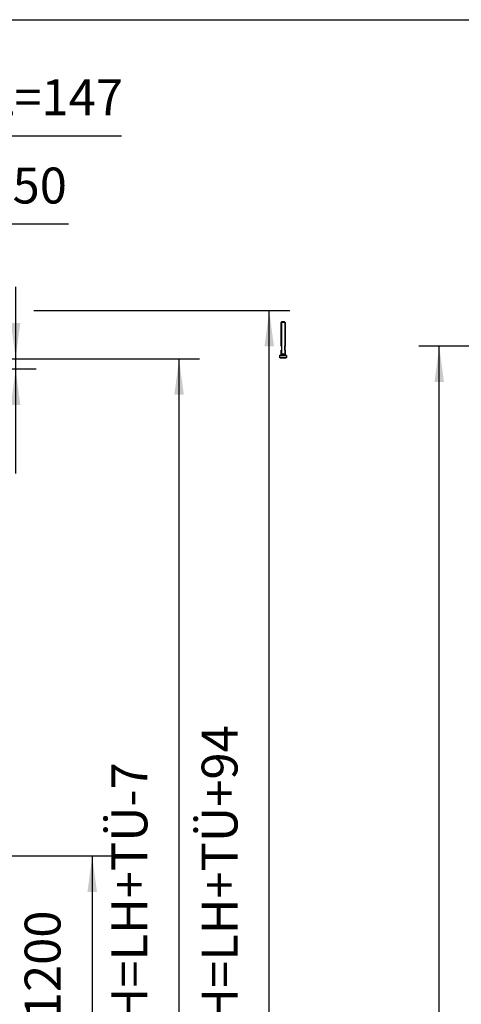
# Model space of a CAD drawing. Units: inches. Extents: x -205 to 205, y 20454 to 20740.
# Drawn here: x -64 to -21, y 20644 to 20740 of the extents above; entities that cross this region are included whole.
import ezdxf

# ---------------------------------------------------------------- set-up
doc = ezdxf.new("R2010")
doc.units = ezdxf.units.IN
doc.layers.add('1', color=7, linetype='Continuous')
doc.styles.add('CONVERTER_11', font='txt.shx', dxfattribs={"width": 0.9})
doc.dimstyles.new('ME10_DIM_20', dxfattribs={"dimtxt": 70, "dimasz": 70, "dimexe": 40, "dimexo": 0, "dimgap": 40, "dimtad": 1, "dimdsep": 46, "dimtxsty": 'CONVERTER_11', "dimsah": 1, "dimcen": 0.09, "dimclrd": 3, "dimclre": 3, "dimclrt": 4, "dimadec": 0, "dimazin": 0, "dimtfac": 1, "dimtdec": 4, "dimtix": 1, "dimtmove": 0, "dimatfit": 3, "dimfxl": 0, "dimtolj": 1, "dimtzin": 0, "dimarcsym": 0})
doc.dimstyles.new('ME10_DIM_21', dxfattribs={"dimtxt": 70, "dimasz": 70, "dimexe": 40, "dimexo": 0, "dimgap": 40, "dimtad": 1, "dimdsep": 46, "dimtxsty": 'CONVERTER_11', "dimsah": 1, "dimcen": 0.09, "dimclrd": 3, "dimclre": 3, "dimclrt": 4, "dimadec": 0, "dimazin": 0, "dimtfac": 1, "dimtdec": 4, "dimtix": 1, "dimtmove": 0, "dimatfit": 3, "dimfxl": 0, "dimtolj": 1, "dimtzin": 0, "dimarcsym": 0})
doc.dimstyles.new('ME10_DIM_32', dxfattribs={"dimtxt": 70, "dimasz": 70, "dimexe": 40, "dimexo": 0, "dimgap": 40, "dimtad": 1, "dimdsep": 46, "dimtxsty": 'CONVERTER_11', "dimsah": 1, "dimcen": 0.09, "dimclrd": 3, "dimclre": 3, "dimclrt": 4, "dimadec": 0, "dimazin": 0, "dimtfac": 1, "dimtdec": 4, "dimtix": 1, "dimtmove": 0, "dimatfit": 3, "dimfxl": 0, "dimtolj": 1, "dimtzin": 0, "dimarcsym": 0})
doc.dimstyles.new('ME10_DIM_33', dxfattribs={"dimtxt": 70, "dimasz": 70, "dimexe": 40, "dimexo": 0, "dimgap": 40, "dimtad": 1, "dimdsep": 46, "dimtxsty": 'CONVERTER_11', "dimsah": 1, "dimcen": 0.09, "dimclrd": 3, "dimclre": 3, "dimclrt": 4, "dimadec": 0, "dimazin": 0, "dimtfac": 1, "dimtdec": 4, "dimtix": 1, "dimtmove": 0, "dimatfit": 3, "dimfxl": 0, "dimtolj": 1, "dimtzin": 0, "dimarcsym": 0})
doc.dimstyles.new('ME10_DIM_34', dxfattribs={"dimtxt": 70, "dimasz": 70, "dimexe": 40, "dimexo": 0, "dimgap": 40, "dimtad": 1, "dimdsep": 46, "dimtxsty": 'CONVERTER_11', "dimsah": 1, "dimcen": 0.09, "dimclrd": 3, "dimclre": 3, "dimclrt": 4, "dimadec": 0, "dimazin": 0, "dimtfac": 1, "dimtdec": 4, "dimtix": 1, "dimtmove": 0, "dimatfit": 3, "dimfxl": 0, "dimtolj": 1, "dimtzin": 0, "dimarcsym": 0})
doc.dimstyles.new('ME10_DIM_35', dxfattribs={"dimtxt": 70, "dimasz": 70, "dimexe": 40, "dimexo": 0, "dimgap": 40, "dimtad": 1, "dimdsep": 46, "dimtxsty": 'CONVERTER_11', "dimsah": 1, "dimcen": 0.09, "dimclrd": 3, "dimclre": 3, "dimclrt": 4, "dimadec": 0, "dimazin": 0, "dimtfac": 1, "dimtdec": 4, "dimtix": 1, "dimtmove": 0, "dimatfit": 3, "dimfxl": 0, "dimtolj": 1, "dimtzin": 0, "dimarcsym": 0})
doc.dimstyles.new('ME10_DIM_53', dxfattribs={"dimtxt": 3.5, "dimasz": 3.5, "dimexe": 2, "dimexo": 0, "dimgap": 2, "dimtad": 1, "dimdsep": 46, "dimtxsty": 'CONVERTER_11', "dimsah": 1, "dimcen": 0.09, "dimclrd": 3, "dimclre": 3, "dimclrt": 4, "dimadec": 0, "dimazin": 0, "dimtfac": 1, "dimtdec": 4, "dimtix": 1, "dimtmove": 0, "dimatfit": 3, "dimfxl": 0, "dimtolj": 1, "dimtzin": 0, "dimarcsym": 0})

# ---------------------------------------------------------------- blocks, each defined once
blk = doc.blocks.new('Aufhaengerschraube_Perlan_Duosync_1_1__44', base_point=(-771.5, 414141.1))
at = {"color": 1, "linetype": 'Continuous'}
for p, q in [((-769, 414210.1), (-768, 414211.1)), ((-769, 414164.1), (-769, 414210.1)), ((-764.8, 414210.1), (-769, 414210.1)), ((-764.3, 414211.1), (-768, 414211.1)), ((-761, 414210.1), (-764.8, 414210.1)), ((-762, 414211.1), (-764.3, 414211.1)), ((-761, 414210.1), (-762, 414211.1)), ((-761, 414210.1), (-761, 414164.1)), ((-768, 414164.1), (-769, 414164.1)), ((-769, 414148.6), (-769, 414156.1)), ((-768, 414156.1), (-769, 414156.1)), ((-769, 414148.6), (-769, 414148.1)), ((-766.7, 414148.6), (-769, 414148.6)), ((-769, 414148.1), (-769, 414146.1)), ((-768, 414164.1), (-768, 414156.1)), ((-761, 414148.6), (-766.7, 414148.6)), ((-761, 414164.1), (-762, 414164.1)), ((-762, 414164.1), (-762, 414156.1)), ((-761, 414156.1), (-762, 414156.1)), ((-761, 414156.1), (-761, 414148.6)), ((-761, 414148.6), (-761, 414148.1)), ((-761, 414148.6), (-761, 414148.6)), ((-761, 414148.1), (-761, 414146.1)), ((-761, 414148.1), (-761, 414148.1)), ((-771.4, 414145.9), (-771.5, 414145.8)), ((-771.5, 414145.8), (-771.5, 414145.7)), ((-771.5, 414145.7), (-771.5, 414145.6)), ((-771.5, 414142.1), (-771.5, 414145.6)), ((-771.5, 414142), (-771.5, 414142.1)), ((-771.4, 414141.7), (-771.5, 414142)), ((-771.2, 414146), (-771.4, 414145.9)), ((-771.3, 414141.5), (-771.4, 414141.7)), ((-771.1, 414141.3), (-771.3, 414141.5)), ((-771.1, 414146.1), (-771.2, 414146)), ((-770.9, 414146.1), (-771.1, 414146.1)), ((-770.9, 414141.2), (-771.1, 414141.3)), ((-770.9, 414146.1), (-765.6, 414146.1)), ((-770.7, 414141.1), (-770.9, 414141.2)), ((-770.5, 414141.1), (-770.7, 414141.1)), ((-770.5, 414141.1), (-765.6, 414141.1)), ((-765.6, 414146.1), (-759, 414146.1)), ((-765.6, 414141.1), (-759.5, 414141.1)), ((-759.3, 414141.1), (-759.5, 414141.1)), ((-759.1, 414141.2), (-759.3, 414141.1)), ((-758.9, 414141.3), (-759.1, 414141.2)), ((-758.9, 414146.1), (-759, 414146.1)), ((-758.8, 414146), (-758.9, 414146.1)), ((-758.7, 414141.5), (-758.9, 414141.3)), ((-758.6, 414145.9), (-758.8, 414146)), ((-758.6, 414141.7), (-758.7, 414141.5)), ((-758.6, 414145.8), (-758.6, 414145.9)), ((-758.5, 414145.7), (-758.6, 414145.8)), ((-758.5, 414142), (-758.6, 414141.7)), ((-758.5, 414145.6), (-758.5, 414145.7)), ((-758.5, 414145.6), (-758.5, 414142.1)), ((-758.5, 414145.6), (-758.5, 414145.6)), ((-758.5, 414142.1), (-758.5, 414142)), ((-758.5, 414142), (-758.5, 414142))]:
    blk.add_line(p, q, dxfattribs=at)
at = {"color": 124, "linetype": 'Continuous'}
for p, q in [((-766.7, 414148.1), (-769, 414148.1)), ((-761, 414148.1), (-766.7, 414148.1)), ((-771.5, 414145.6), (-765.7, 414145.6)), ((-771.5, 414142.1), (-765.7, 414142.1)), ((-765.7, 414145.6), (-758.5, 414145.6)), ((-765.7, 414142.1), (-758.5, 414142.1))]:
    blk.add_line(p, q, dxfattribs=at)
at = {"layer": '1', "color": 3, "linetype": 'Continuous'}
for p, q in [((-768.4, 414210.7), (-768.4, 414156.1)), ((-768.4, 414210.1), (-768.4, 414148.6)), ((-761.6, 414210.7), (-761.6, 414148.6)), ((-761.6, 414210.1), (-761.6, 414148.6))]:
    blk.add_line(p, q, dxfattribs=at)
at = {"layer": '1', "color": 1, "linetype": 'Continuous'}
for p, q in [((-769, 414148.6), (-768.4, 414148.6)), ((-761, 414148.6), (-761.6, 414148.6))]:
    blk.add_line(p, q, dxfattribs=at)
blk = doc.blocks.new('10421-EP-81-Perlan-AUT-AUT-2-Standard__73', base_point=(-3685, 412019.4))
blk.add_blockref('Aufhaengerschraube_Perlan_Duosync_1_1__44', (-771.5, 414141.1))
blk = doc.blocks.new('*D213')
at = {"layer": '1', "color": 3, "linetype": 'Continuous'}
for p, q in [((-1645, 414213.4), (-1645, 414614.5)), ((-1499.5, 414206.7), (-1499.5, 414614.5)), ((-1785, 414574.5), (-1645, 414574.5)), ((-1645, 414574.5), (-1499.5, 414574.5)), ((-1499.5, 414574.5), (-1080.1, 414574.5))]:
    blk.add_line(p, q, dxfattribs=at)
at = {"layer": '1', "color": 3}
for points in [[(-1715, 414565.3), (-1715, 414583.7), (-1645, 414574.5)], [(-1429.5, 414583.7), (-1429.5, 414565.3), (-1499.5, 414574.5)]]:
    blk.add_solid(points, dxfattribs=at)
at = {"layer": '1', "color": 4, "insert": (-1399.3, 414614.5), "char_height": 70, "attachment_point": 7, "rotation": 0.0001, "line_spacing_factor": 0.60024, "style": 'CONVERTER_11'}
blk.add_mtext('\\C4;AL=\\C4;147', dxfattribs=at)
blk = doc.blocks.new('*D214')
at = {"layer": '1', "color": 3, "linetype": 'Continuous'}
for p, q in [((-1499.5, 414206.7), (-1499.5, 414442.3)), ((-1471, 414169.8), (-1471, 414442.3)), ((-1639.5, 414402.3), (-1499.5, 414402.3)), ((-1499.5, 414402.3), (-1471, 414402.3)), ((-1471, 414402.3), (-1183.4, 414402.3))]:
    blk.add_line(p, q, dxfattribs=at)
at = {"layer": '1', "color": 3}
for points in [[(-1569.5, 414393.1), (-1569.5, 414411.6), (-1499.5, 414402.3)], [(-1401, 414411.6), (-1401, 414393.1), (-1471, 414402.3)]]:
    blk.add_solid(points, dxfattribs=at)
at = {"layer": '1', "color": 4, "insert": (-1345.8, 414442.3), "char_height": 70, "attachment_point": 7, "rotation": 0.0001, "line_spacing_factor": 0.60024, "style": 'CONVERTER_11'}
blk.add_mtext('\\C4;~\\C4;50', dxfattribs=at)
blk = doc.blocks.new('*D225')
at = {"layer": '1', "color": 3, "linetype": 'Continuous'}
for p, q in [((-1645, 414139.4), (-928, 414139.4)), ((-968, 412126.4), (-968, 414139.4)), ((-1645, 412126.4), (-1152.4, 412126.4)), ((-1115.3, 412126.4), (-928, 412126.4))]:
    blk.add_line(p, q, dxfattribs=at)
at = {"layer": '1', "color": 3}
for points in [[(-958.8, 414069.4), (-977.2, 414069.4), (-968, 414139.4)], [(-977.2, 412196.4), (-958.8, 412196.4), (-968, 412126.4)]]:
    blk.add_solid(points, dxfattribs=at)
at = {"layer": '1', "color": 4, "insert": (-1008, 412790.3), "char_height": 70, "attachment_point": 7, "rotation": 90, "line_spacing_factor": 0.60024, "style": 'CONVERTER_11'}
blk.add_mtext('FH=LH+TÜ-7', dxfattribs=at)
blk = doc.blocks.new('*D226')
at = {"layer": '1', "color": 3, "linetype": 'Continuous'}
for p, q in [((-1675, 414233.4), (-1303.4, 414233.4)), ((-1251.6, 414233.4), (-752.1, 414233.4)), ((-792.1, 412119.4), (-792.1, 414233.4)), ((-1445, 412119.4), (-752.1, 412119.4))]:
    blk.add_line(p, q, dxfattribs=at)
at = {"layer": '1', "color": 3}
for points in [[(-782.9, 414163.4), (-801.3, 414163.4), (-792.1, 414233.4)], [(-801.3, 412189.4), (-782.9, 412189.4), (-792.1, 412119.4)]]:
    blk.add_solid(points, dxfattribs=at)
at = {"layer": '1', "color": 4, "insert": (-832.1, 412776.6), "char_height": 70, "attachment_point": 7, "rotation": 90, "line_spacing_factor": 0.60024, "style": 'CONVERTER_11'}
blk.add_mtext('GH=LH+TÜ+94', dxfattribs=at)
blk = doc.blocks.new('*D227')
at = {"layer": '1', "color": 3, "linetype": 'Continuous'}
for p, q in [((-1494.2, 413169.4), (-1097.4, 413169.4)), ((-1137.4, 413169.4), (-1137.4, 412119.4)), ((-1445, 412119.4), (-1097.4, 412119.4))]:
    blk.add_line(p, q, dxfattribs=at)
at = {"layer": '1', "color": 3}
for points in [[(-1128.2, 413099.4), (-1146.7, 413099.4), (-1137.4, 413169.4)], [(-1146.7, 412189.4), (-1128.2, 412189.4), (-1137.4, 412119.4)]]:
    blk.add_solid(points, dxfattribs=at)
at = {"layer": '1', "color": 4, "insert": (-1177.4, 412243), "char_height": 70, "attachment_point": 7, "rotation": 90, "line_spacing_factor": 0.60024, "style": 'CONVERTER_11'}
blk.add_mtext('min.850-max.1200', dxfattribs=at)
blk = doc.blocks.new('*D228')
at = {"layer": '1', "color": 3, "linetype": 'Continuous'}
for p, q in [((-1286.9, 414279.4), (-1286.9, 414139.4)), ((-1645, 414139.4), (-1246.9, 414139.4)), ((-1286.9, 414139.4), (-1286.9, 414119.4)), ((-1675, 414119.4), (-1246.9, 414119.4)), ((-1286.9, 414119.4), (-1286.9, 413915.5))]:
    blk.add_line(p, q, dxfattribs=at)
at = {"layer": '1', "color": 3}
for points in [[(-1296.1, 414209.4), (-1277.7, 414209.4), (-1286.9, 414139.4)], [(-1277.7, 414049.4), (-1296.1, 414049.4), (-1286.9, 414119.4)]]:
    blk.add_solid(points, dxfattribs=at)
at = {"layer": '1', "color": 4, "insert": (-1326.9, 413915.5), "char_height": 70, "attachment_point": 7, "rotation": 90, "line_spacing_factor": 0.60024, "style": 'CONVERTER_11'}
blk.add_mtext('TÜ', dxfattribs=at)
blk = doc.blocks.new('*D246')
at = {"layer": '1', "color": 3, "linetype": 'Continuous'}
for p, q in [((12.13, 20708.185), (-25.018, 20708.185)), ((-23.018, 20539.185), (-23.018, 20708.185)), ((-4.018, 20539.185), (-25.018, 20539.185))]:
    blk.add_line(p, q, dxfattribs=at)
at = {"layer": '1', "color": 3}
for points in [[(-22.557, 20704.685), (-23.479, 20704.685), (-23.018, 20708.185)], [(-23.479, 20542.685), (-22.557, 20542.685), (-23.018, 20539.185)]]:
    blk.add_solid(points, dxfattribs=at)
at = {"layer": '1', "color": 4, "insert": (-25.018, 20605.787), "char_height": 3.5, "attachment_point": 7, "rotation": 90, "line_spacing_factor": 0.60024, "style": 'CONVERTER_11'}
blk.add_mtext('GH=LH+TÜ+94', dxfattribs=at)
blk = doc.blocks.new('a3kl__182', base_point=(-205, 20454.04))
at = {"color": 2, "linetype": 'Continuous'}
blk.add_line((-190, 20740.04), (205, 20740.04), dxfattribs=at)
blk = doc.blocks.new('rahmen__183', base_point=(-205, 20454.04))
at = {"layer": '1'}
blk.add_blockref('a3kl__182', (-205, 20454.04), dxfattribs=at)
blk = doc.blocks.new('_01_05', base_point=(-1640, 413180))
blk.add_blockref('10421-EP-81-Perlan-AUT-AUT-2-Standard__73', (-3685, 412019.4))
at = {"layer": '1'}
for base, p1, p2, text, dimstyle, override, picture, middle in [((-1645, 414574.518), (-1499.5, 414206.65), (-1645, 414213.4), 'AL=147', 'ME10_DIM_20', {"dimpost": 'AL=<>'}, '*D213', (-1258.589, 414649.518)), ((-1499.5, 414402.345), (-1471, 414169.8), (-1499.5, 414206.65), '~50', 'ME10_DIM_21', {"dimpost": '~<>'}, '*D214', (-1274.401, 414477.345))]:
    dim = blk.add_linear_dim(base=base, p1=p1, p2=p2, text=text, dimstyle=dimstyle, override=override, dxfattribs=at)
    dim.commit()
    dim.dimension.update_dxf_attribs({"geometry": picture, "text_midpoint": middle, "text_rotation": 0.000139})
for base, p1, p2, text, dimstyle, picture, middle in [((-1286.873, 414139.4), (-1675, 414119.4), (-1645, 414139.4), 'TÜ', 'ME10_DIM_35', '*D228', (-1367.998, 413975.003)), ((-792.12, 412119.4), (-1675, 414233.4), (-1445, 412119.4), 'GH=LH+TÜ+94', 'ME10_DIM_33', '*D226', (-873.245, 413119.618)), ((-968.015, 412126.4), (-1645, 414139.4), (-1645, 412126.4), 'FH=LH+TÜ-7', 'ME10_DIM_32', '*D225', (-1049.14, 413101.848)), ((-1137.441, 413169.388), (-1445, 412119.4), (-1494.184, 413169.388), 'min.850-max.1200', 'ME10_DIM_34', '*D227', (-1212.441, 412670.018))]:
    dim = blk.add_linear_dim(base=base, p1=p1, p2=p2, angle=90, text=text, dimstyle=dimstyle, dxfattribs=at)
    dim.commit()
    dim.dimension.update_dxf_attribs({"geometry": picture, "text_midpoint": middle, "text_rotation": 90})
blk = doc.blocks.new('_01_01', base_point=(99.656, 21684.064))
at = {"layer": '1'}
dim = blk.add_linear_dim(base=(-23.018, 20539.185), p1=(12.13, 20708.185), p2=(-4.018, 20539.185), angle=90, text='GH=LH+TÜ+94', dimstyle='ME10_DIM_53', dxfattribs=at)
dim.commit()
dim.dimension.update_dxf_attribs({"geometry": '*D246', "text_midpoint": (-27.074, 20622.937), "text_rotation": 90})

msp = doc.modelspace()

# ---------------------------------------------------------------- block references
for name, p in [('rahmen__183', (-205, 20454.04)), ('_01_01', (99.656, 21684.064))]:
    msp.add_blockref(name, p)
at = {"xscale": 0.05, "yscale": 0.05, "zscale": 0.05}
msp.add_blockref('_01_05', (-82, 20659), dxfattribs=at)

doc.saveas('drawing.dxf')
